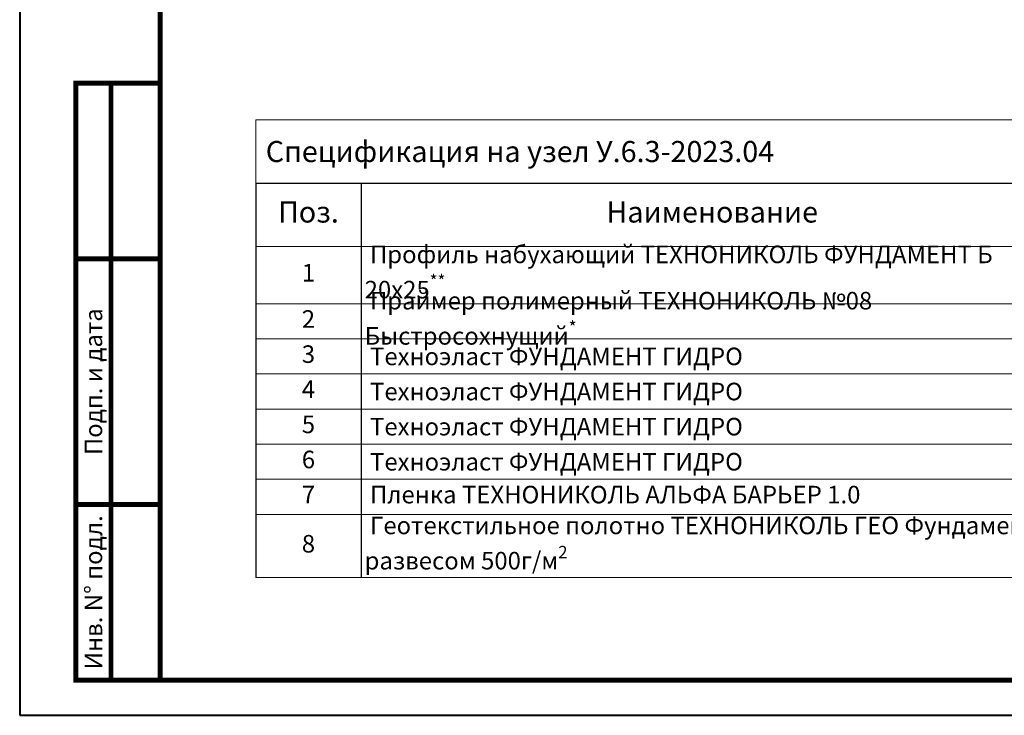
# Model space of a CAD drawing. Units: millimetres. Extents: x 85285 to 219973, y -31745 to 3415.
# Drawn here: x 94919 to 96321, y -22190 to -21200 of the extents above; entities that cross this region are included whole.
import ezdxf
from ezdxf import colors
from ezdxf.entities.mleader import LeaderData, LeaderLine
from ezdxf.enums import TextEntityAlignment as Align
from ezdxf.math import Vec2, Vec3

# ---------------------------------------------------------------- set-up
doc = ezdxf.new("R2010")
doc.units = ezdxf.units.MM
doc.layers.get('0').update_dxf_attribs({"lineweight": 30})
doc.layers.get('DEFPOINTS').update_dxf_attribs({"color": 251, "lineweight": 0})
doc.layers.add('TN-АННТОТАЦИИ', color=7, linetype='Continuous', lineweight=20, true_color=0x000000)
doc.layers.add('TN-ТАБЛИЦЫ', color=7, linetype='Continuous', lineweight=40, true_color=0x000000)
doc.styles.get("Standard").update_dxf_attribs({"font": 'txt.shx'})
doc.styles.add('TN-Текст', font='isocpeur.ttf')
doc.styles.add('ПТС-Текст', font='isocpeur.ttf')

# ---------------------------------------------------------------- blocks, each defined once
blk = doc.blocks.new('*U83')
blk.add_lwpolyline([(0, 0), (420, 0), (420, 297), (0, 297)], close=True)
at = {"const_width": 0.7}
for points in [[(20, 5), (415, 5), (415, 292), (20, 292)], [(8, 5), (20, 5), (20, 90), (8, 90)]]:
    blk.add_lwpolyline(points, close=True, dxfattribs=at)
for points in [[(13, 5), (13, 90)], [(20, 65), (8, 65)], [(20, 30), (8, 30)]]:
    blk.add_lwpolyline(points, dxfattribs=at)
at = {"color": 0, "style": 'TN-Текст'}
for s, p in [('Подп. и дата', (10.5, 47.5)), ('Инв. N%%D подл.', (10.5, 17.5))]:
    blk.add_text(s, height=2.5, rotation=90, dxfattribs=at).set_placement(p, align=Align.MIDDLE_CENTER)
at = {"color": 0, "lineweight": 30, "flags": 104}
blk.add_attdef('ФОРМА6', text='', height=3.5, dxfattribs=at).set_placement((350, 12.5), align=Align.MIDDLE_CENTER)
at = {"color": 0, "style": 'TN-Текст', "flags": 8}
blk.add_attdef('ЛИСТ__', text='', height=2.5, dxfattribs=at).set_placement((410, 9.5), align=Align.MIDDLE_CENTER)
blk.add_attdef('ФОРМАТ', (397, 1.5), '', height=2.5, dxfattribs=at)
blk = doc.blocks.new('_DotSmall')
at = {"color": 0, "linetype": 'ByBlock', "const_width": 0.5}
blk.add_lwpolyline([(-0.0625, 0, 1), (0.0625, 0, 1)], format="xyb", close=True, dxfattribs=at)
blk = doc.blocks.new('*T116')
at = {"layer": 'DEFPOINTS', "color": 8, "linetype": 'ByBlock', "lineweight": 0, "transparency": 16777216}
for p, q in [((0, 0), (1850, 0)), ((0, 0), (0, -90)), ((1850, 0), (1850, -90))]:
    blk.add_line(p, q, dxfattribs=at)
at = {"layer": 'TN-ТАБЛИЦЫ', "color": 0, "lineweight": 30, "transparency": 16777216}
for p, q in [((0, -90), (1850, -90)), ((0, -90), (0, -651.7)), ((150, -90), (150, -651.7)), ((1150, -90), (1150, -651.7)), ((1450, -90), (1450, -651.7)), ((1600, -90), (1600, -651.7)), ((1850, -90), (1850, -651.7))]:
    blk.add_line(p, q, dxfattribs=at)
at = {"layer": 'TN-ТАБЛИЦЫ', "color": 0, "linetype": 'ByBlock', "lineweight": 20, "transparency": 16777216}
for p, q in [((0, -180), (1850, -180)), ((0, -261.7), (1850, -261.7)), ((0, -311.7), (1850, -311.7)), ((0, -361.7), (1850, -361.7)), ((0, -411.7), (1850, -411.7)), ((0, -461.7), (1850, -461.7)), ((0, -511.7), (1850, -511.7)), ((0, -561.7), (1850, -561.7)), ((0, -651.7), (1850, -651.7))]:
    blk.add_line(p, q, dxfattribs=at)
at = {"layer": 'TN-ТАБЛИЦЫ', "color": 7, "lineweight": 13, "transparency": 16777216, "style": 'TN-Текст'}
for s, insert, char_height, width, attachment_point in [('{\\fISOCPEUR|b1|i0|c204|p34; Спецификация на узел \\C1;У.6.3-2023.04}', (5, -45), 30, 1840, 4), ('Поз.', (75, -135), 30, 140, 5), ('Наименование', (650, -135), 30, 990, 5), ('Расход', (1300, -135), 25, 290, 5), ('Ед.изм.', (1525, -135), 30, 140, 5), ('Примечание', (1725, -135), 30, 240, 5), ('\\A1; {\\C256;Профиль набухающий ТЕХНОНИКОЛЬ ФУНДАМЕНТ Б 20х25\\H0.7x;\\S**^ ;}', (155, -220.8), 25, 990, 4), ('1', (75, -220.8), 25, 140, 5), ('по проекту', (1300, -220.8), 25, 290, 5), ('м.п.', (1525, -220.8), 25, 140, 5), ('\\A1; Праймер полимерный ТЕХНОНИКОЛЬ №08 Быстросохнущий{\\H0.7x;\\S*^ ;}', (155, -286.7), 25, 990, 4), ('\\A1;м{\\H0.7x;\\S2^ ;}', (1525, -286.7), 25, 140, 5), ('2', (75, -286.7), 25, 140, 5), ('по проекту', (1300, -286.7), 25, 290, 5), ('слой усиления', (1725, -336.7), 25, 240, 5), ('3', (75, -336.7), 25, 140, 5), ('\\A1;м{\\H0.7x;\\S2^ ;}', (1525, -336.7), 25, 140, 5), ('{\\C256; \\A1;Техноэласт ФУНДАМЕНТ ГИДРО}', (155, -336.7), 25, 990, 4), ('по проекту', (1300, -336.7), 25, 290, 5), ('слой усиления', (1725, -386.7), 25, 240, 5), ('4', (75, -386.7), 25, 140, 5), ('{\\C256; \\A1;Техноэласт ФУНДАМЕНТ ГИДРО}', (155, -386.7), 25, 990, 4), ('по проекту', (1300, -386.7), 25, 290, 5), ('\\A1;м{\\H0.7x;\\S2^ ;}', (1525, -386.7), 25, 140, 5), ('\\A1;м{\\H0.7x;\\S2^ ;}', (1525, -436.7), 25, 140, 5), ('5', (75, -436.7), 25, 140, 5), ('{\\C256; \\A1;Техноэласт ФУНДАМЕНТ ГИДРО}', (155, -436.7), 25, 990, 4), ('по проекту', (1300, -436.7), 25, 290, 5), ('6', (75, -486.7), 25, 140, 5), ('{\\C256; \\A1;Техноэласт ФУНДАМЕНТ ГИДРО}', (155, -486.7), 25, 990, 4), ('\\A1;м{\\H0.7x;\\S2^ ;}', (1525, -486.7), 25, 140, 5), ('по проекту', (1300, -486.7), 25, 290, 5), ('\\A1;м{\\H0.7x;\\S2^ ;}', (1525, -536.7), 25, 140, 5), ('7', (75, -536.7), 25, 140, 5), (' Пленка ТЕХНОНИКОЛЬ АЛЬФА БАРЬЕР 1.0', (155, -536.7), 25, 990, 4), ('по проекту', (1300, -536.7), 25, 290, 5), ('\\A1; Геотекстильное полотно ТЕХНОНИКОЛЬ ГЕО Фундамент развесом 500г/м{\\H0.7x;\\S2^ ;}', (155, -606.7), 25, 990, 4), ('\\A1;м{\\H0.7x;\\S2^ ;}', (1525, -606.7), 25, 140, 5), ('8', (75, -606.7), 25, 140, 5), ('по проекту', (1300, -606.7), 25, 290, 5)]:
    blk.add_mtext(s, dxfattribs=dict(at, insert=insert, char_height=char_height, width=width, attachment_point=attachment_point))

msp = doc.modelspace()

# ---------------------------------------------------------------- block references
msp.add_blockref('*T116', (95254.8, -21342.3))
at = {"layer": 'TN-ТАБЛИЦЫ', "color": 7, "xscale": 10, "yscale": 10, "zscale": 10}
msp.add_blockref('*U83', (94918.6, -22190), dxfattribs=at)

# ---------------------------------------------------------------- next in the draw order: leaders
at = {"layer": 'TN-АННТОТАЦИИ'}
ml = msp.add_multileader_mtext('Standard', dxfattribs=at)
ml.set_content('\\A1;Выкружка из ц/п раствора', color=256, style='ПТС-Текст')
ml.set_leader_properties(color=256, linetype='ByLayer', lineweight=-1)
ml.set_arrow_properties(name='DOTSMALL')
ml.build(insert=Vec2(0, 0))
ml.multileader.update_dxf_attribs({"text_left_attachment_type": 6, "text_right_attachment_type": 6, "dogleg_length": 100, "arrow_head_size": 50, "scale": 10})
ctx = ml.context
ctx.base_point, ctx.scale, ctx.char_height, ctx.arrow_head_size, ctx.landing_gap_size, ctx.plane_origin = Vec3(95213.2, -21154.6), 10, 25, 50, 0, Vec3(97811.4, -22305.8)
ctx.left_attachment, ctx.right_attachment, ctx.text_align_type = 6, 6, 1
notes = []
notes.append((ctx, [(1, (1, 1, 0), (95650.1, -21154.6), (-1, 0), 8.18, [(0, [(95873.5, -20827.5), (95873.5, -21154.6)], 0, [])])]))
ctx.mtext.insert, ctx.mtext.alignment, ctx.mtext.line_spacing_style, ctx.mtext.flow_direction = Vec3(95427.6, -21122.1), 2, 2, 5
ctx.mtext.has_bg_fill, ctx.mtext.bg_color, ctx.mtext.bg_scale_factor, ctx.mtext.bg_transparency, ctx.mtext.use_window_bg_color = 1, -1027028792, 1.5, 0, 1
for ctx, leaders in notes:
    for number, flags, end, landing, length, lines in leaders:
        leader = LeaderData()
        leader.index, (leader.has_last_leader_line, leader.has_dogleg_vector, leader.attachment_direction) = number, flags
        leader.last_leader_point, leader.dogleg_vector, leader.dogleg_length = Vec3(end), Vec3(landing), length
        for number, points, colour, breaks in lines:
            line = LeaderLine()
            line.index, line.vertices, line.color, line.breaks = number, Vec3.list(points), colors.encode_raw_color(colour), breaks
            leader.lines.append(line)
        ctx.leaders.append(leader)

doc.saveas('drawing.dxf')
